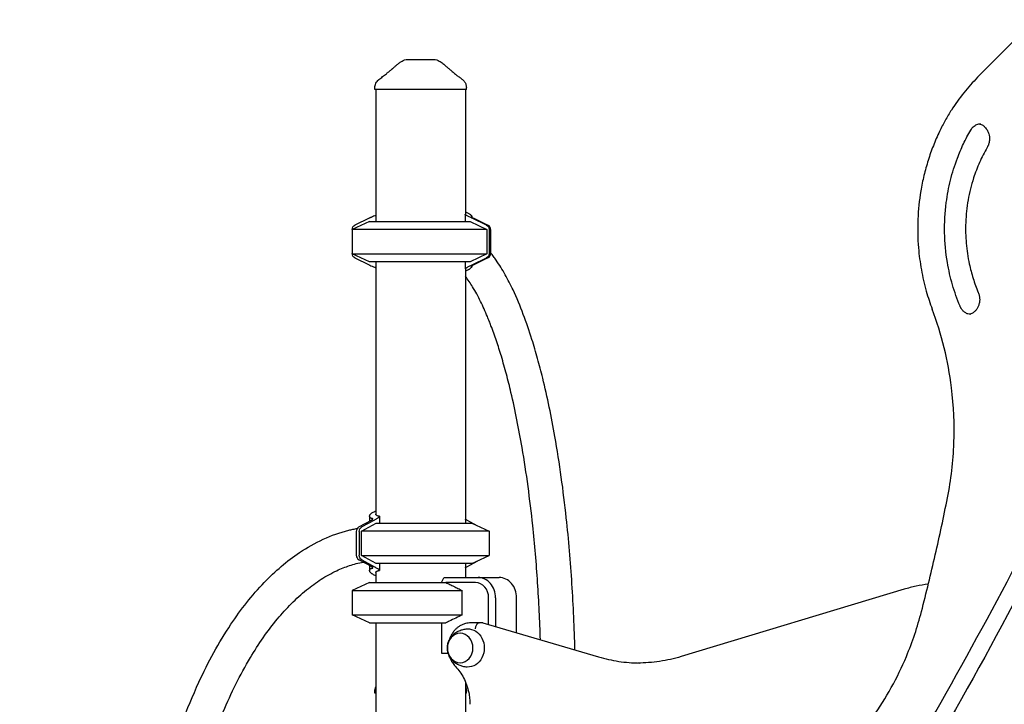
# Model space of a CAD drawing. Units: millimetres. Extents: x 0 to 59400, y 0 to 21000.
# Drawn here: x 48611 to 49590, y 6336 to 7016 of the extents above; entities that cross this region are included whole.
import ezdxf

# ---------------------------------------------------------------- set-up
doc = ezdxf.new("R2010")
doc.units = ezdxf.units.MM
doc.header["$LTSCALE"] = 15
doc.layers.add('P001', color=131, linetype='Continuous')

msp = doc.modelspace()

# ---------------------------------------------------------------- linework, layer by layer
at = {"layer": 'P001'}
for p, q in [((49563.27, 6959.13, 0), (49603.5, 6999.48, 0)), ((48964.1, 6946.81, 0), (48964.1, 6948.78, 0)), ((49055.1, 6946.81, 0), (48964.1, 6946.81, 0)), ((48965.1, 6946.81, 0), (48965.1, 6815.81, 0)), ((49054.1, 6946.81, 0), (49054.1, 6823.19, 0)), ((49055.1, 6946.81, 0), (49055.1, 6948.78, 0)), ((49053.7, 6822.76, 0), (49053.7, 6815.81, 0)), ((48958.6, 6815.81, 0), (48941.6, 6807.89, 0)), ((48958.39, 6819.01, 0), (48944.28, 6812.16, 0)), ((48958.6, 6815.81, 0), (49058.86, 6815.81, 0)), ((49058.86, 6815.81, 0), (49075.28, 6807.89, 0)), ((49060.38, 6820.78, 0), (49060.38, 6820.07, 0)), ((49074.92, 6812.16, 0), (49060.81, 6819.01, 0)), ((49062.51, 6818.91, 0), (49076.41, 6812.16, 0)), ((48941.5, 6807.64, 0), (48941.5, 6783.99, 0)), ((48941.6, 6807.89, 0), (48941.6, 6783.74, 0)), ((49075.28, 6807.89, 0), (48941.6, 6807.89, 0)), ((49075.28, 6807.89, 0), (49075.28, 6783.74, 0)), ((49077.7, 6807.64, 0), (49077.7, 6783.99, 0)), ((49079.19, 6807.64, 0), (49079.19, 6783.99, 0)), ((48958.6, 6775.81, 0), (48941.6, 6783.74, 0)), ((48941.6, 6783.74, 0), (49075.28, 6783.74, 0)), ((49075.28, 6783.74, 0), (49058.86, 6775.81, 0)), ((48944.28, 6779.47, 0), (48958.39, 6772.62, 0)), ((49058.86, 6775.81, 0), (48958.6, 6775.81, 0)), ((48965.1, 6775.81, 0), (48965.1, 6524.72, 0)), ((49053.7, 6775.81, 0), (49053.7, 6768.87, 0)), ((49060.81, 6772.62, 0), (49074.92, 6779.47, 0)), ((49076.41, 6779.47, 0), (49062.51, 6772.72, 0)), ((49054.1, 6768.44, 0), (49054.1, 6515.81, 0)), ((49060.38, 6771.56, 0), (49060.38, 6770.84, 0)), ((48948.16, 6512.16, 0), (48960.62, 6518.91, 0)), ((48963.69, 6519.01, 0), (48951.04, 6512.16, 0)), ((48958.82, 6522.82, 0), (48958.82, 6517.93, 0)), ((48968.65, 6522.54, 0), (48968.65, 6515.81, 0)), ((49066.53, 6513.05, 0), (49055.52, 6519.01, 0)), ((48950.71, 6507.89, 0), (48965.43, 6515.81, 0)), ((48965.43, 6515.81, 0), (49060.6, 6515.81, 0)), ((49060.6, 6515.81, 0), (49077.6, 6507.89, 0)), ((48945.66, 6507.64, 0), (48945.66, 6483.99, 0)), ((48948.55, 6507.64, 0), (48948.55, 6483.99, 0)), ((49077.6, 6507.89, 0), (48950.71, 6507.89, 0)), ((48950.71, 6483.74, 0), (48950.71, 6507.89, 0)), ((49077.6, 6507.89, 0), (49077.6, 6483.74, 0)), ((48960.62, 6472.72, 0), (48948.16, 6479.47, 0)), ((48950.71, 6483.74, 0), (49077.6, 6483.74, 0)), ((48965.43, 6475.81, 0), (48950.71, 6483.74, 0)), ((48951.04, 6479.47, 0), (48963.69, 6472.62, 0)), ((49060.6, 6475.81, 0), (49077.6, 6483.74, 0)), ((48958.82, 6473.69, 0), (48958.82, 6468.81, 0)), ((49060.6, 6475.81, 0), (48965.43, 6475.81, 0)), ((48968.65, 6475.81, 0), (48968.65, 6469.09, 0)), ((49054.1, 6475.81, 0), (49054.1, 6461.81, 0)), ((49055.52, 6472.62, 0), (49066.53, 6478.58, 0)), ((48965.1, 6466.91, 0), (48965.1, 6456.81, 0)), ((49030.37, 6456.81, 0), (49032.66, 6461.38, 0)), ((49033.07, 6461.81, 0), (49066.65, 6461.81, 0)), ((49066.65, 6461.81, 0), (49087.65, 6461.81, 0)), ((48958.6, 6456.81, 0), (48941.6, 6448.89, 0)), ((48958.6, 6456.81, 0), (49034.59, 6456.81, 0)), ((49064.15, 6456.81, 0), (49034.59, 6456.81, 0)), ((49490.21, 6450.11, 0), (49268.6, 6383.27, 0)), ((48941.6, 6448.89, 0), (48941.6, 6424.74, 0)), ((48941.6, 6448.89, 0), (49051.01, 6448.89, 0)), ((49051.01, 6424.74, 0), (49051.01, 6448.89, 0)), ((49077.14, 6415.12, 0), (49077.14, 6441.81, 0)), ((49083.97, 6441.81, 0), (49083.97, 6413.11, 0)), ((49104.97, 6406.93, 0), (49104.97, 6441.81, 0)), ((48958.6, 6416.81, 0), (48941.6, 6424.74, 0)), ((48941.6, 6424.74, 0), (49051.01, 6424.74, 0)), ((48958.6, 6416.81, 0), (49034.59, 6416.81, 0)), ((48965.1, 6416.81, 0), (48965.1, 6230.28, 0)), ((49030.37, 6416.81, 0), (49030.37, 6386.61, 0)), ((49059.38, 6416.81, 0), (49059.38, 6416.81, 0)), ((49067.65, 6416.81, 0), (49059.38, 6416.81, 0)), ((49071.15, 6416.81, 0), (49067.65, 6416.81, 0)), ((49071.57, 6416.75, 0), (49186.4, 6382.97, 0)), ((49030.37, 6386.61, 0), (49036.94, 6386.61, 0)), ((49054.1, 6358.23, 0), (49054.1, 6215.81, 0)), ((48964.1, 6346.81, 0), (48964.1, 6348.78, 0)), ((48965.1, 6346.81, 0), (48964.1, 6346.81, 0)), ((49055.1, 6346.81, 0), (49054.1, 6346.81, 0)), ((49055.1, 6346.81, 0), (49055.1, 6348.78, 0))]:
    msp.add_line(p, q, dxfattribs=at)
at = {"layer": 'P001', "elevation": 0}
for points in [[(48611.05, 5175.43, 0.024012), (48875.89, 5435.46, 0.021472), (49116.08, 5718.54, 0.017151), (49309.45, 5985.78, 0.015484), (49485, 6265.09, 0.0161), (49645.48, 6560.27, 0.018814), (49784.95, 6865.88, 0.004794), (49814.96, 6940.82, 0.00494), (49843.51, 7016.33)], [(49858.53, 7010.81, -0.022502), (49711.19, 6658.98, -0.018688), (49535.36, 6320.36, -0.01579), (49359.43, 6032.06, -0.017102), (49164.96, 5755.98, -0.020648), (48931.21, 5472.28, -0.023586), (48673.37, 5210.4, -0.001927), (48651.14, 5190.02, -0.001918), (48628.76, 5169.8)], [(48981.95, 6967.9, -0.009705), (48984.11, 6969.9, -0.011858), (48986.34, 6971.81, -0.012992), (48988.66, 6973.6, -0.01555), (48991.08, 6975.25)], [(48991.08, 6975.25, -0.000183), (48991.08, 6975.25, -0.000183), (48991.09, 6975.25)], [(48996.46, 6976.81), (49002.98, 6976.81), (49003.21, 6976.81), (49003.54, 6976.81), (49004.46, 6976.81), (49006.94, 6976.81), (49009.58, 6976.81), (49016.12, 6976.81), (49016.17, 6976.81), (49016.19, 6976.81), (49016.24, 6976.81), (49016.4, 6976.81, 0.000002), (49017.22, 6976.81, 0.000001), (49018.04, 6976.81), (49019.46, 6976.81), (49022.73, 6976.81)], [(48996.46, 6976.81, -0.000036), (48996.46, 6976.81, -0.000036), (48996.46, 6976.81)], [(49022.73, 6976.81, -0.000036), (49022.73, 6976.81, -0.000036), (49022.73, 6976.81)], [(49028.11, 6975.25, -0.022833), (49031.7, 6972.72, -0.017304), (49035.09, 6969.9, -0.005241), (49036.17, 6968.92, -0.004728), (49037.24, 6967.9)], [(49028.11, 6975.25, -0.000179), (49028.11, 6975.25, -0.000179), (49028.11, 6975.25)], [(48968.1, 6956.85, 0.001734), (48971.84, 6959.73, 0.003754), (48975.55, 6962.65, 0.001189), (48976.47, 6963.38, 0.001613), (48977.38, 6964.12, 0.004498), (48979.46, 6965.85, 0.010181), (48981.49, 6967.64, 0.002375), (48981.84, 6967.96, 0.002891), (48982.18, 6968.29)], [(49037.01, 6968.29, 0.009262), (49038.27, 6967.13, 0.004875), (49039.56, 6966, 0.007759), (49042.61, 6963.47, 0.003066), (49045.71, 6961.01, 0.002046), (49048.4, 6958.92, 0.001228), (49051.1, 6956.85)], [(49563.27, 6959.13, 0.027978), (49549.38, 6943.55, 0.026287), (49537.25, 6926.55, 0.015082), (49531.01, 6916.07, 0.014569), (49525.41, 6905.25, 0.018153), (49519.22, 6891.08, 0.017695), (49514.06, 6876.51, 0.017679), (49509.89, 6861.43, 0.017246), (49506.78, 6846.1, 0.031086), (49503.86, 6817.9, 0.030807), (49504.44, 6789.55, 0.024083), (49507.3, 6767.77, 0.024513), (49512.25, 6746.37, 0.010529), (49514.98, 6737.45, 0.010748), (49518.09, 6728.66)], [(48964.1, 6948.78, -0.112345), (48965.08, 6953.11, -0.110377), (48967.83, 6956.6, -0.004705), (48967.97, 6956.71, -0.004841), (48968.12, 6956.82)], [(48968.12, 6956.82, 0.014362), (48968.12, 6956.82, 0.071833), (48968.12, 6956.82)], [(49051.07, 6956.82, -0.029544), (49051.96, 6956.07, -0.028044), (49052.76, 6955.22, -0.080777), (49054.4, 6952.44, -0.080392), (49055.08, 6949.28, -0.006407), (49055.09, 6949.03, -0.006559), (49055.1, 6948.78)], [(49051.07, 6956.82, 0.073428), (49051.07, 6956.82, 0.013998), (49051.07, 6956.82)], [(48964.1, 6948.78, 0.000626), (48964.1, 6948.78, 0.000626), (48964.1, 6948.78)], [(49055.1, 6948.78, 0.000224), (49055.1, 6948.78, 0.000223), (49055.1, 6948.78)], [(49556.45, 6906.68, -0.03377), (49557.59, 6908.36, -0.037908), (49558.96, 6909.86, -0.042612), (49560.64, 6911.19, -0.048734), (49562.52, 6912.19, -0.047341), (49564.4, 6912.76, -0.050213), (49566.34, 6912.96)], [(49564.59, 6912.8, -0.078579), (49567.61, 6911.74, -0.065409), (49570.21, 6909.87, -0.046359), (49571.87, 6908, -0.040317), (49573.18, 6905.86, -0.047594), (49574.33, 6902.95, -0.04376), (49574.93, 6899.87, -0.051061), (49574.94, 6896.13, -0.053105), (49574.18, 6892.48, -0.026287), (49573.54, 6890.82, -0.028179), (49572.73, 6889.23)], [(49545.78, 6731.49, -0.029715), (49538.23, 6752.86, -0.028534), (49533.21, 6774.97, -0.037), (49530.46, 6804.69, -0.036873), (49532.11, 6834.49, -0.028428), (49536.31, 6856.84, -0.029478), (49543.07, 6878.56, -0.020603), (49549.17, 6892.9, -0.021528), (49556.45, 6906.68)], [(49572.73, 6889.23, 0.027599), (49565.17, 6874.49, 0.026317), (49559.24, 6859.01, 0.034934), (49553.8, 6837.17, 0.033911), (49551.42, 6814.78, 0.031109), (49551.91, 6794.08, 0.031532), (49554.99, 6773.6, 0.022989), (49558.79, 6759.2, 0.023765), (49563.92, 6745.22)], [(48965.1, 6821.78, 0.010801), (48962.87, 6820.97, 0.010316), (48960.67, 6820.06, 0.004015), (48959.83, 6819.69, 0.004577), (48958.98, 6819.29)], [(49054.09, 6823.19, -0.157457), (49054.03, 6822.99, -0.102611), (49053.87, 6822.84, -0.02859), (49053.78, 6822.8, -0.019227), (49053.7, 6822.76)], [(49060.22, 6819.29, -0.001137), (49058.66, 6820.04, -0.002583), (49057.1, 6820.81, -0.00268), (49055.92, 6821.4, -0.011018), (49054.76, 6822.02, -0.005881), (49054.43, 6822.22, -0.013303), (49054.1, 6822.43, -0.007105), (49053.98, 6822.51, -0.013125), (49053.87, 6822.6, -0.014334), (49053.78, 6822.67, -0.042348), (49053.7, 6822.76)], [(49054.1, 6825.32, -0.010148), (49055.49, 6824.67, -0.013796), (49056.85, 6823.96, -0.013978), (49057.96, 6823.29, -0.025125), (49059.01, 6822.55, -0.0164), (49059.49, 6822.14, -0.032966), (49059.93, 6821.69, -0.024113), (49060.13, 6821.43, -0.048572), (49060.29, 6821.14, -0.049645), (49060.36, 6820.92, -0.093797), (49060.37, 6820.69, -0.107222), (49060.3, 6820.5, -0.082881), (49060.15, 6820.34)], [(49060.15, 6820.34, 0.305637), (49060.14, 6820.3, 0.085925), (49060.16, 6820.26, 0.054934), (49060.23, 6820.19, 0.01146), (49060.3, 6820.13, 0.028314), (49060.59, 6819.93, 0.006207), (49060.9, 6819.74, 0.010679), (49061.6, 6819.36, 0.004663), (49062.31, 6819.01)], [(49162.96, 6389.87, 0.009604), (49160.04, 6455.55, 0.011014), (49154.41, 6521.06, 0.007503), (49149.41, 6561.67, 0.00921), (49143.04, 6602.09, 0.007414), (49137.46, 6631.21, 0.009332), (49130.91, 6660.12, 0.007052), (49125.87, 6679.42, 0.008834), (49120.21, 6698.56, 0.013121), (49111.65, 6723.45, 0.020961), (49101.41, 6747.7, 0.016855), (49093.62, 6762.86, 0.024815), (49084.59, 6777.3, 0.007764), (49081.95, 6780.97, 0.008841), (49079.19, 6784.56)], [(48958.98, 6772.33, 0.012052), (48961.37, 6771.26, 0.011437), (48963.81, 6770.3, 0.003004), (48964.45, 6770.07, 0.003217), (48965.1, 6769.85)], [(49053.7, 6768.87, -0.042348), (49053.78, 6768.95, -0.014334), (49053.87, 6769.03, -0.024036), (49054.13, 6769.22, -0.007803), (49054.4, 6769.39, -0.012897), (49055.09, 6769.78, -0.003837), (49055.79, 6770.16, -0.005194), (49057.2, 6770.87, -0.001697), (49058.62, 6771.56, -0.000807), (49059.42, 6771.95, -0.000564), (49060.22, 6772.33)], [(49053.7, 6768.87, -0.071554), (49053.95, 6768.73, -0.190888), (49054.09, 6768.51, -0.024107), (49054.09, 6768.47, -0.022086), (49054.09, 6768.44)], [(49060.15, 6771.29, -0.118494), (49060.33, 6771.07, -0.129862), (49060.38, 6770.8, -0.077878), (49060.32, 6770.55, -0.037679), (49060.2, 6770.31, -0.050158), (49059.9, 6769.9, -0.021416), (49059.53, 6769.53, -0.028614), (49058.79, 6768.91, -0.014833), (49058.01, 6768.37, -0.009138), (49057.43, 6768.01, -0.007155), (49056.85, 6767.67, -0.013796), (49055.49, 6766.96, -0.010148), (49054.1, 6766.31)], [(49062.31, 6772.62, 0.004663), (49061.6, 6772.26, 0.010679), (49060.9, 6771.88, 0.006207), (49060.59, 6771.7, 0.028314), (49060.3, 6771.5, 0.01146), (49060.23, 6771.44, 0.054934), (49060.16, 6771.37, 0.085925), (49060.14, 6771.33, 0.305637), (49060.15, 6771.29)], [(49128.66, 6399.96, 0.008577), (49125.88, 6456.85, 0.009732), (49121.02, 6513.6, 0.00725), (49116.36, 6552.43, 0.008915), (49110.45, 6591.08, 0.007023), (49105.35, 6618.52, 0.008733), (49099.4, 6645.78, 0.006536), (49094.87, 6663.84, 0.008238), (49089.81, 6681.77, 0.00813), (49084.94, 6697.07, 0.010233), (49079.51, 6712.18, 0.003389), (49077.76, 6716.68, 0.003732), (49075.94, 6721.16, 0.014079), (49069.14, 6736.3, 0.023773), (49061.23, 6750.86, 0.01117), (49057.8, 6756.25, 0.014872), (49054.1, 6761.45)], [(49563.92, 6745.22, -0.050581), (49564.93, 6741.92, -0.04728), (49565.29, 6738.5, -0.046928), (49564.99, 6735.09, -0.049897), (49564.05, 6731.8, -0.045403), (49562.72, 6729.17, -0.052701), (49560.9, 6726.86, -0.053665), (49558.79, 6725.11, -0.063703), (49556.34, 6723.9, -0.018658), (49555.6, 6723.68, -0.019228), (49554.85, 6723.51)], [(49533.26, 6541.07, 0.039971), (49539.63, 6595.65, 0.039654), (49537.27, 6650.56, 0.029381), (49530.02, 6690.19, 0.030471), (49518.09, 6728.66)], [(49556.6, 6723.35, -0.079475), (49553.55, 6723.84, -0.069745), (49550.76, 6725.21, -0.060942), (49548.49, 6727.19, -0.050898), (49546.7, 6729.64, -0.016429), (49546.21, 6730.55, -0.015819), (49545.78, 6731.49)], [(49507.43, 6428.04, 0.007175), (49521.15, 6484.37, 0.007117), (49533.26, 6541.07)], [(48962.02, 6520.34, -0.020785), (48961.22, 6520.54, -0.034208), (48960.45, 6520.83, -0.032297), (48959.91, 6521.12, -0.05328), (48959.42, 6521.5, -0.086786), (48959, 6522.08, -0.108836), (48958.82, 6522.78, -0.067015), (48958.88, 6523.28, -0.047516), (48959.05, 6523.76, -0.045488), (48959.36, 6524.29, -0.028766), (48959.75, 6524.78, -0.036109), (48960.45, 6525.46, -0.022589), (48961.23, 6526.05, -0.028614), (48962.56, 6526.86, -0.018724), (48963.96, 6527.54, -0.006702), (48964.53, 6527.78, -0.005893), (48965.1, 6528.01)], [(48960.8, 6519.01, 0.01062), (48961.29, 6519.3, 0.024809), (48961.75, 6519.62, 0.01507), (48961.95, 6519.78, 0.04872), (48962.13, 6519.96, 0.03111), (48962.18, 6520.04, 0.07591), (48962.22, 6520.13, 0.184671), (48962.2, 6520.23, 0.156438), (48962.13, 6520.31, 0.038264), (48962.07, 6520.33, 0.022004), (48962.02, 6520.34)], [(48968.56, 6522.75, -0.152051), (48968.64, 6522.6, -0.121217), (48968.64, 6522.43, -0.083667), (48968.54, 6522.21, -0.029378), (48968.39, 6522.02, -0.032998), (48968.09, 6521.73, -0.012904), (48967.78, 6521.47, -0.020445), (48967.03, 6520.94, -0.008861), (48966.25, 6520.44, -0.008518), (48965.24, 6519.85, -0.005524), (48964.22, 6519.29)], [(48968.56, 6522.75, -0.016842), (48967.68, 6522.89, -0.030741), (48966.82, 6523.11, -0.025048), (48966.3, 6523.31, -0.04453), (48965.81, 6523.58, -0.079298), (48965.34, 6524.02, -0.14119), (48965.1, 6524.6, -0.012684), (48965.1, 6524.66, -0.012364), (48965.1, 6524.72)], [(49054.98, 6519.29, 0.00476), (49054.54, 6519.52, 0.004128), (49054.09, 6519.75)], [(48736.1, 6165.96, -0.016896), (48745.5, 6221.15, -0.019612), (48758.9, 6275.49, -0.016902), (48772.46, 6317.17, -0.020716), (48789.12, 6357.7, -0.017442), (48803.96, 6387.2, -0.02189), (48821.08, 6415.43, -0.019766), (48836.72, 6436.98, -0.024786), (48854.22, 6457.03, -0.024002), (48870.99, 6472.84, -0.029816), (48889.34, 6486.75, -0.038783), (48912.79, 6499.9, -0.047183), (48938.1, 6508.84, -0.007944), (48942.31, 6509.82, -0.008119), (48946.55, 6510.67)], [(48772.93, 6182.39, -0.011399), (48779.37, 6216.96, -0.012619), (48787.46, 6251.19, -0.015815), (48799.09, 6290.31, -0.019156), (48813.43, 6328.51, -0.015651), (48825.94, 6355.89, -0.019818), (48840.36, 6382.31, -0.017258), (48853.1, 6402.02, -0.021478), (48867.32, 6420.69, -0.0212), (48881.08, 6435.87, -0.02764), (48896.25, 6449.63, -0.027043), (48910.62, 6460.05, -0.034138), (48926.14, 6468.63, -0.029412), (48939, 6473.73, -0.033888), (48952.39, 6477.17)], [(48965.1, 6463.62, -0.017155), (48963.53, 6464.28, -0.025143), (48962.02, 6465.07, -0.019391), (48961.11, 6465.66, -0.030287), (48960.26, 6466.34, -0.029115), (48959.67, 6466.93, -0.049844), (48959.18, 6467.62, -0.04166), (48958.96, 6468.1, -0.062634), (48958.83, 6468.61, -0.102867), (48958.91, 6469.31, -0.09646), (48959.24, 6469.94, -0.044957), (48959.54, 6470.24, -0.03148), (48959.87, 6470.49, -0.041751), (48960.49, 6470.82, -0.025623), (48961.14, 6471.06, -0.014362), (48961.58, 6471.18, -0.010859), (48962.02, 6471.29)], [(48962.02, 6471.29, 0.022004), (48962.07, 6471.3, 0.038264), (48962.13, 6471.32, 0.156438), (48962.2, 6471.4, 0.184671), (48962.22, 6471.5, 0.07591), (48962.18, 6471.59, 0.03111), (48962.13, 6471.66, 0.04872), (48961.95, 6471.85, 0.01507), (48961.75, 6472.01, 0.024809), (48961.29, 6472.33, 0.01062), (48960.8, 6472.62)], [(48964.22, 6472.33, -0.006995), (48965.54, 6471.6, -0.014237), (48966.83, 6470.82, -0.008056), (48967.31, 6470.5, -0.014058), (48967.78, 6470.16, -0.012904), (48968.09, 6469.89, -0.032998), (48968.39, 6469.6, -0.029378), (48968.54, 6469.41, -0.083667), (48968.64, 6469.2, -0.121217), (48968.64, 6469.02, -0.152051), (48968.56, 6468.88)], [(49054.09, 6471.88, 0.004128), (49054.54, 6472.1, 0.00476), (49054.98, 6472.33)], [(48965.1, 6466.91, -0.131757), (48965.25, 6467.46, -0.089081), (48965.62, 6467.91, -0.051682), (48966.05, 6468.2, -0.028501), (48966.53, 6468.41, -0.032119), (48967.25, 6468.64, -0.018524), (48968, 6468.79, -0.005929), (48968.28, 6468.84, -0.005022), (48968.56, 6468.88)], [(49034.59, 6456.81, -0.002352), (49038.5, 6454.98, -0.001731), (49042.4, 6453.12, -0.001658), (49046.71, 6451.01, -0.001229), (49051.01, 6448.89)], [(49514.29, 6455.32, 0.020167), (49502.15, 6453.2, 0.019847), (49490.21, 6450.11)], [(49051.01, 6424.74, -0.001907), (49044.52, 6421.54, -0.003055), (49038, 6418.41, -0.000935), (49036.3, 6417.61, -0.001073), (49034.59, 6416.81)], [(49414.33, 6273.84, 0.030814), (49438.16, 6297.17, 0.028734), (49459.05, 6323.18, 0.028759), (49477.43, 6352.38, 0.027089), (49492.45, 6383.45, 0.018095), (49500.74, 6405.48, 0.017586), (49507.43, 6428.04)], [(49055.91, 6372.82, -0.025689), (49053.71, 6373.01, -0.02509), (49051.55, 6373.41, -0.044599), (49047.93, 6374.63, -0.045484), (49044.6, 6376.47, -0.052309), (49041.35, 6379.21, -0.055238), (49038.77, 6382.57, -0.07851), (49036.61, 6387.84, -0.082581), (49036.23, 6393.52, -0.054313), (49037, 6397.21, -0.05141), (49038.53, 6400.65, -0.036919), (49040.09, 6402.97, -0.035195), (49041.97, 6405.04, -0.021909), (49043.3, 6406.2, -0.021476), (49044.73, 6407.24, -0.02132), (49046.22, 6408.15, -0.020413), (49047.79, 6408.93, -0.049014), (49051.76, 6410.27, -0.048409), (49055.91, 6410.81)], [(49059.38, 6416.81, 0.032507), (49056.76, 6416.64, 0.031815), (49054.19, 6416.14, 0.042971), (49050.85, 6414.95, 0.040677), (49047.75, 6413.21, 0.031024), (49045.56, 6411.53, 0.029381), (49043.59, 6409.6, 0.038585), (49041.3, 6406.66, 0.036273), (49039.47, 6403.41, 0.017713), (49038.74, 6401.69, 0.017389), (49038.13, 6399.93)], [(49038.13, 6383.7, 0.024108), (49039.01, 6381.27, 0.024818), (49040.12, 6378.94, 0.009727), (49040.61, 6378.07, 0.009911), (49041.13, 6377.22, 0.024144), (49042.52, 6375.28, 0.025138), (49044.1, 6373.48)], [(49186.4, 6382.97, 0.033945), (49206.49, 6378.52, 0.034663), (49227, 6376.85)], [(49268.6, 6383.27, -0.03623), (49247.16, 6378.46, -0.037035), (49225.25, 6376.84)], [(49044.1, 6373.48, -0.037218), (49048.56, 6368.13, -0.033998), (49052.21, 6362.2, -0.036703), (49055.34, 6355.03, -0.034425), (49057.42, 6347.49, -0.025391), (49058.29, 6341.69, -0.025023), (49058.57, 6335.83)], [(48964.1, 6348.78, -0.056539), (48964.35, 6351.02, -0.056004), (48965.1, 6353.15)], [(49054.1, 6353.15, -0.050449), (49054.78, 6351.27, -0.049264), (49055.08, 6349.28, -0.006389), (49055.09, 6349.03, -0.00654), (49055.1, 6348.78)], [(48964.1, 6348.78, -0.000223), (48964.1, 6348.78, -0.000223), (48964.1, 6348.78)], [(49055.1, 6348.78, -0.000626), (49055.1, 6348.78, -0.000626), (49055.1, 6348.78)]]:
    msp.add_lwpolyline(points, format="xyb", dxfattribs=at)
at = {"layer": 'P001', "extrusion": (2.96678e-13, -2.22045e-16, -1)}
for centre, start, end in [((-48996.46, 6966.81, 0), 57.48622, 89.9883), ((-49022.73, 6966.81, 0), 90.0117, 122.51485)]:
    msp.add_arc(centre, 10, start, end, dxfattribs=at)
at = {"layer": 'P001', "extrusion": (0, 0, -1)}
for centre, major_axis, ratio, start_param, end_param in [((48946.33, 6807.64, 0), (0, 5), 0.965926, 4.712389, 5.844934), ((49072.87, 6807.64, 0), (0, 5), 0.965926, 0.438251, 1.570796), ((48946.33, 6783.99, 0), (0, 5), 0.965926, 3.579844, 4.712389), ((49072.87, 6783.99, 0), (0, 5), 0.965926, 1.570796, 2.703341), ((48952.88, 6507.64, 0), (0, -5), 0.866025, 1.570796, 2.703341), ((48952.88, 6483.99, 0), (0, -5), 0.866025, 0.438251, 1.570796), ((49009.6, 6482.81, 0), (-38.54, -38.54), 0.57735, 4.680246, 4.691242), ((49056.38, 6391.81, 0), (0, 19), 0.866025, 6.255016, 9.452947), ((49067, 6410.81, 0), (0.86, 5.98), 0.4923, 4.641597, 6.212393)]:
    msp.add_ellipse(centre, major_axis=major_axis, ratio=ratio, start_param=start_param, end_param=end_param, dxfattribs=at)
at = {"layer": 'P001'}
for centre, major_axis, ratio, start_param, end_param in [((49009.6, 6705.88, 0), (0, -124.94), 0.965926, 3.574408, 3.579844), ((49009.6, 6705.88, 0), (0, -124.94), 0.965926, 2.703341, 2.708777), ((49063.52, 6818.91, 0), (-3.55, 1.61), 0.109832, 1.27373, 1.332773), ((49074.36, 6807.64, 0), (0, -5), 0.965926, 1.570796, 2.703341), ((49074.36, 6783.99, 0), (0, -5), 0.965926, 0.438251, 1.570796), ((49063.52, 6772.72, 0), (3.55, 1.61), 0.109832, 1.808819, 1.867863), ((49009.6, 6885.75, 0), (0, -124.94), 0.965926, 5.844934, 5.850369), ((49009.6, 6885.75, 0), (0, -124.94), 0.965926, 0.432816, 0.438251), ((48958.67, 6518.91, 0), (-3.61, -1.47), 0.212178, 2.052503, 2.111547), ((49009.6, 6405.88, 0), (0, 124.94), 0.866025, 0.432816, 0.438251), ((49009.6, 6405.88, 0), (0, 124.94), 0.866025, 5.844934, 5.850369), ((48949.99, 6507.64, 0), (0, 5), 0.866025, 0.438251, 1.570796), ((48949.99, 6483.99, 0), (0, 5), 0.866025, 1.570796, 2.703341), ((48958.67, 6472.72, 0), (3.61, -1.47), 0.212178, 1.030046, 1.089089), ((49009.6, 6585.75, 0), (0, 124.94), 0.866025, 2.703341, 2.708777), ((49009.6, 6585.75, 0), (0, 124.94), 0.866025, 3.574408, 3.579844), ((49066.65, 6441.81, 0), (0, -20), 0.866025, 1.570796, 3.141593), ((49087.65, 6441.81, 0), (0, -20), 0.866025, 1.570796, 3.141593), ((49064.15, 6441.81, 0), (0, -15), 0.866025, 1.570796, 3.141593), ((49070.5, 6410.81, 0), (0.86, 5.98), 0.4923, 6.212393, 6.353977)]:
    msp.add_ellipse(centre, major_axis=major_axis, ratio=ratio, start_param=start_param, end_param=end_param, dxfattribs=at)
at = {"layer": 'P001', "extrusion": (0, 0, -1)}
msp.add_ellipse((49048.88, 6391.81, 0), major_axis=(0, 14.7), ratio=0.866025, dxfattribs=at)

doc.saveas('drawing.dxf')
